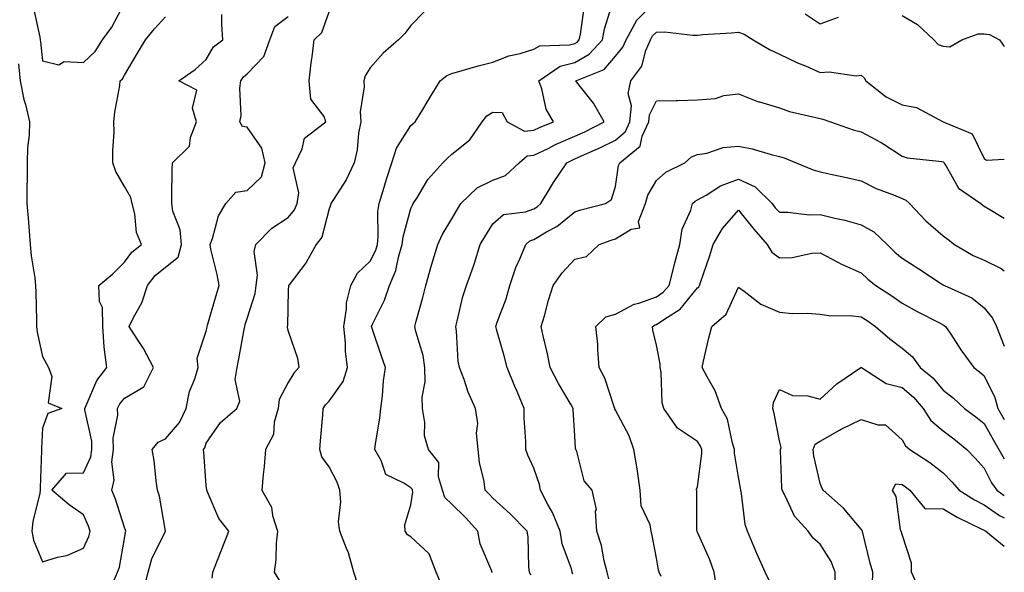
# Model space of a CAD drawing. Units: inches. Extents: x 1005443 to 1008083, y 7237178 to 7239818.
# Drawn here: x 1007842 to 1008083, y 7238822 to 7238957 of the extents above; entities that cross this region are included whole.
import ezdxf

# ---------------------------------------------------------------- set-up
doc = ezdxf.new("R2010")
doc.units = ezdxf.units.IN
doc.header["$MEASUREMENT"] = 0
doc.layers.add('Contour_10057237', color=7, linetype='Continuous', true_color=0x73151f)

msp = doc.modelspace()

# ---------------------------------------------------------------- linework, layer by layer
at = {"layer": 'Contour_10057237'}
for points in [[(1007957.94, 7238821.81, 3091), (1007957.84, 7238821.92, 3091), (1007957.77, 7238822.2, 3091), (1007954.99, 7238828.86, 3091), (1007954.4, 7238831.92, 3091), (1007951.39, 7238835.26, 3091), (1007948.05, 7238838.55, 3091), (1007946.29, 7238840.16, 3091), (1007945.78, 7238841.92, 3091), (1007944.8, 7238845.17, 3091), (1007944.85, 7238848.72, 3091), (1007942.29, 7238851.92, 3091), (1007941.35, 7238855.22, 3091), (1007941.46, 7238858.51, 3091), (1007940.88, 7238861.92, 3091), (1007940.81, 7238864.68, 3091), (1007941.53, 7238868.44, 3091), (1007941.47, 7238871.92, 3091), (1007941.01, 7238874.88, 3091), (1007939.23, 7238880.74, 3091), (1007939, 7238881.92, 3091), (1007939.32, 7238883.19, 3091), (1007940.96, 7238889.01, 3091), (1007941.65, 7238891.92, 3091), (1007943.06, 7238896.91, 3091), (1007943.07, 7238896.94, 3091), (1007944.58, 7238901.92, 3091), (1007945.7, 7238904.27, 3091), (1007948.05, 7238908.25, 3091), (1007949.4, 7238910.57, 3091), (1007950.21, 7238911.92, 3091), (1007954.21, 7238915.76, 3091), (1007958.05, 7238917.65, 3091), (1007961.17, 7238918.8, 3091), (1007964.51, 7238921.92, 3091), (1007966.41, 7238923.56, 3091), (1007968.05, 7238923.73, 3091), (1007971.54, 7238925.41, 3091), (1007973.55, 7238926.42, 3091), (1007978.05, 7238928.39, 3091), (1007980.48, 7238929.49, 3091), (1007985.23, 7238931.92, 3091), (1007982.62, 7238936.49, 3091), (1007979.13, 7238940.84, 3091), (1007978.3, 7238941.92, 3091), (1007985.25, 7238944.72, 3091), (1007988.05, 7238947.92, 3091), (1007989.84, 7238950.13, 3091), (1007990.59, 7238951.92, 3091), (1007993.22, 7238956.75, 3091), (1007998.05, 7238961.46, 3091)], [(1007845.82, 7238959.69, 3099), (1007847.39, 7238952.58, 3099), (1007847.48, 7238951.92, 3099), (1007847.53, 7238951.4, 3099), (1007848.05, 7238946.83, 3099), (1007851.99, 7238945.86, 3099), (1007853.34, 7238946.63, 3099), (1007858.05, 7238946.38, 3099), (1007860.87, 7238949.1, 3099), (1007862.71, 7238951.92, 3099), (1007864.93, 7238955.04, 3099), (1007868.05, 7238960.9, 3099)], [(1007925.06, 7238818.93, 3093), (1007924.09, 7238821.92, 3093), (1007922.78, 7238826.65, 3093), (1007922.26, 7238827.71, 3093), (1007920.63, 7238831.92, 3093), (1007920.34, 7238834.21, 3093), (1007920.89, 7238839.08, 3093), (1007920.66, 7238841.92, 3093), (1007920.02, 7238843.89, 3093), (1007918.05, 7238847.64, 3093), (1007916.24, 7238850.11, 3093), (1007915.78, 7238851.92, 3093), (1007915.96, 7238854.01, 3093), (1007916.51, 7238860.38, 3093), (1007916.63, 7238861.92, 3093), (1007917.2, 7238862.77, 3093), (1007918.05, 7238863.72, 3093), (1007921.5, 7238868.47, 3093), (1007922.53, 7238871.92, 3093), (1007922.02, 7238875.89, 3093), (1007922.03, 7238877.94, 3093), (1007921.63, 7238881.92, 3093), (1007922.33, 7238886.2, 3093), (1007922.28, 7238887.69, 3093), (1007923.38, 7238891.92, 3093), (1007925.02, 7238894.95, 3093), (1007928.05, 7238897.9, 3093), (1007929.43, 7238900.54, 3093), (1007929.84, 7238901.92, 3093), (1007930.07, 7238903.94, 3093), (1007929.96, 7238910.01, 3093), (1007930.27, 7238911.92, 3093), (1007931.27, 7238915.14, 3093), (1007932.06, 7238917.91, 3093), (1007933.41, 7238921.92, 3093), (1007934.48, 7238925.49, 3093), (1007938.05, 7238930.97, 3093), (1007938.53, 7238931.44, 3093), (1007939.07, 7238931.92, 3093), (1007940.66, 7238934.53, 3093), (1007942.47, 7238937.5, 3093), (1007945.19, 7238941.92, 3093), (1007946.77, 7238943.2, 3093), (1007948.05, 7238943.74, 3093), (1007950.55, 7238944.42, 3093), (1007954.43, 7238945.54, 3093), (1007958.05, 7238946.48, 3093), (1007961.99, 7238947.98, 3093), (1007964.75, 7238948.62, 3093), (1007968.05, 7238949.63, 3093), (1007969.54, 7238950.43, 3093), (1007976.81, 7238950.68, 3093), (1007978.05, 7238951.02, 3093), (1007978.63, 7238951.34, 3093), (1007979.15, 7238951.92, 3093), (1007979.45, 7238953.32, 3093), (1007980.33, 7238959.64, 3093)], [(1007945.35, 7238819.22, 3092), (1007944.19, 7238821.92, 3092), (1007942.51, 7238826.38, 3092), (1007938.05, 7238830.58, 3092), (1007937.19, 7238831.06, 3092), (1007936.66, 7238831.92, 3092), (1007936.52, 7238833.45, 3092), (1007938.05, 7238838.39, 3092), (1007938.54, 7238841.43, 3092), (1007938.4, 7238841.92, 3092), (1007938.31, 7238842.18, 3092), (1007938.05, 7238842.49, 3092), (1007936.27, 7238843.7, 3092), (1007931.91, 7238845.78, 3092), (1007930.77, 7238849.2, 3092), (1007929.21, 7238851.92, 3092), (1007929.36, 7238853.23, 3092), (1007930.47, 7238859.5, 3092), (1007930.7, 7238861.92, 3092), (1007931.1, 7238864.97, 3092), (1007931.35, 7238868.62, 3092), (1007931.85, 7238871.92, 3092), (1007930.83, 7238874.7, 3092), (1007928.57, 7238881.4, 3092), (1007928.38, 7238881.92, 3092), (1007928.65, 7238882.52, 3092), (1007931.59, 7238888.38, 3092), (1007932.83, 7238891.92, 3092), (1007934.38, 7238895.59, 3092), (1007934.98, 7238898.85, 3092), (1007935.91, 7238901.92, 3092), (1007936.13, 7238903.84, 3092), (1007938.05, 7238910.75, 3092), (1007938.4, 7238911.57, 3092), (1007938.61, 7238911.92, 3092), (1007939.6, 7238913.47, 3092), (1007942.15, 7238917.82, 3092), (1007945.84, 7238921.92, 3092), (1007946.95, 7238923.02, 3092), (1007948.05, 7238924.01, 3092), (1007952.46, 7238927.51, 3092), (1007955.43, 7238931.92, 3092), (1007956.59, 7238933.38, 3092), (1007958.05, 7238934.25, 3092), (1007960.29, 7238934.16, 3092), (1007961.52, 7238931.92, 3092), (1007965.76, 7238929.63, 3092), (1007968.05, 7238929.84, 3092), (1007969.45, 7238930.52, 3092), (1007972.87, 7238931.92, 3092), (1007971.11, 7238934.98, 3092), (1007970.04, 7238939.93, 3092), (1007969.32, 7238941.92, 3092), (1007974.51, 7238945.46, 3092), (1007978.05, 7238946.43, 3092), (1007981.58, 7238948.39, 3092), (1007984.81, 7238951.92, 3092), (1007985.36, 7238954.61, 3092), (1007987.47, 7238961.34, 3092)], [(1007842.19, 7238946.06, 3098), (1007842.6, 7238941.92, 3098), (1007843.46, 7238937.33, 3098), (1007843.84, 7238936.13, 3098), (1007844.84, 7238931.92, 3098), (1007844.74, 7238928.61, 3098), (1007844.33, 7238925.64, 3098), (1007844.24, 7238921.92, 3098), (1007844.25, 7238918.12, 3098), (1007844.2, 7238915.77, 3098), (1007844.21, 7238911.92, 3098), (1007844.51, 7238908.38, 3098), (1007844.76, 7238905.21, 3098), (1007845.03, 7238901.92, 3098), (1007845.29, 7238899.16, 3098), (1007846.14, 7238893.83, 3098), (1007846.34, 7238891.92, 3098), (1007846.36, 7238890.23, 3098), (1007846.54, 7238883.43, 3098), (1007846.55, 7238881.92, 3098), (1007846.69, 7238880.56, 3098), (1007848.05, 7238874.57, 3098), (1007848.97, 7238872.84, 3098), (1007849.5, 7238871.92, 3098), (1007850.29, 7238869.68, 3098), (1007849.37, 7238863.24, 3098), (1007852.73, 7238861.92, 3098), (1007849.32, 7238860.65, 3098), (1007848.05, 7238857.12, 3098), (1007847.79, 7238852.18, 3098), (1007847.78, 7238851.92, 3098), (1007847.77, 7238851.64, 3098), (1007847.48, 7238842.49, 3098), (1007847.45, 7238841.92, 3098), (1007847.39, 7238841.26, 3098), (1007845.64, 7238834.33, 3098), (1007845.45, 7238831.92, 3098), (1007845.84, 7238829.71, 3098), (1007848.05, 7238824.43, 3098), (1007851.7, 7238825.57, 3098), (1007853.96, 7238826.01, 3098), (1007858.05, 7238827.81, 3098), (1007859.34, 7238830.63, 3098), (1007859.7, 7238831.92, 3098), (1007859.27, 7238833.14, 3098), (1007858.05, 7238835.95, 3098), (1007854.53, 7238838.4, 3098), (1007850.27, 7238841.92, 3098), (1007853.85, 7238846.12, 3098), (1007858.05, 7238846.2, 3098), (1007859.84, 7238850.13, 3098), (1007860.06, 7238851.92, 3098), (1007860.04, 7238853.91, 3098), (1007858.38, 7238861.59, 3098), (1007858.37, 7238861.92, 3098), (1007858.72, 7238862.59, 3098), (1007861.27, 7238868.7, 3098), (1007863.76, 7238871.92, 3098), (1007863.11, 7238876.86, 3098), (1007863.07, 7238876.94, 3098), (1007862.76, 7238881.92, 3098), (1007862.69, 7238886.56, 3098), (1007861.98, 7238887.99, 3098), (1007861.81, 7238891.92, 3098), (1007865.19, 7238894.78, 3098), (1007868.05, 7238897.61, 3098), (1007869.89, 7238900.08, 3098), (1007872.19, 7238901.92, 3098), (1007871.02, 7238904.89, 3098), (1007870.57, 7238909.4, 3098), (1007869.92, 7238911.92, 3098), (1007869.58, 7238913.45, 3098), (1007868.05, 7238916.08, 3098), (1007865.94, 7238919.81, 3098), (1007865.24, 7238921.92, 3098), (1007865.17, 7238924.8, 3098), (1007865.57, 7238929.44, 3098), (1007865.49, 7238931.92, 3098), (1007865.7, 7238934.27, 3098), (1007866.91, 7238940.78, 3098), (1007867.03, 7238941.92, 3098), (1007867.55, 7238942.42, 3098), (1007868.05, 7238943.29, 3098), (1007871.27, 7238948.7, 3098), (1007873.2, 7238951.92, 3098), (1007875.37, 7238954.6, 3098), (1007878.05, 7238957.56, 3098)], [(1007865.11, 7238818.98, 3097), (1007866.34, 7238821.92, 3097), (1007866.8, 7238823.17, 3097), (1007868.05, 7238830.17, 3097), (1007868.27, 7238831.7, 3097), (1007868.36, 7238831.92, 3097), (1007868.29, 7238832.16, 3097), (1007868.05, 7238832.83, 3097), (1007865.85, 7238839.72, 3097), (1007864.97, 7238841.92, 3097), (1007865.55, 7238844.42, 3097), (1007864.97, 7238848.84, 3097), (1007865.36, 7238851.92, 3097), (1007865.33, 7238854.64, 3097), (1007866.39, 7238860.26, 3097), (1007866.36, 7238861.92, 3097), (1007866.94, 7238863.03, 3097), (1007868.05, 7238864.4, 3097), (1007872.82, 7238867.15, 3097), (1007875.16, 7238871.92, 3097), (1007872.69, 7238876.56, 3097), (1007871.21, 7238878.76, 3097), (1007869.19, 7238881.92, 3097), (1007870.22, 7238884.09, 3097), (1007872.28, 7238887.69, 3097), (1007873.65, 7238891.92, 3097), (1007875.59, 7238894.38, 3097), (1007878.05, 7238896.43, 3097), (1007881.13, 7238898.84, 3097), (1007881.97, 7238901.92, 3097), (1007881.67, 7238905.54, 3097), (1007879.87, 7238910.1, 3097), (1007879.6, 7238911.92, 3097), (1007879.66, 7238913.53, 3097), (1007879.74, 7238920.23, 3097), (1007879.8, 7238921.92, 3097), (1007883.97, 7238926, 3097), (1007884.18, 7238928.05, 3097), (1007885.67, 7238931.92, 3097), (1007884.71, 7238935.26, 3097), (1007885.77, 7238939.64, 3097), (1007881.3, 7238941.92, 3097), (1007885.32, 7238944.65, 3097), (1007888.05, 7238947.09, 3097), (1007889.79, 7238950.18, 3097), (1007892.1, 7238951.92, 3097), (1007891.81, 7238955.68, 3097), (1007891.86, 7238958.11, 3097)], [(1007872.7, 7238817.27, 3096), (1007873.85, 7238821.92, 3096), (1007874.75, 7238825.22, 3096), (1007878.05, 7238831.91, 3096), (1007878.05, 7238831.95, 3096), (1007876.58, 7238840.45, 3096), (1007876.12, 7238841.92, 3096), (1007875.76, 7238844.21, 3096), (1007875.29, 7238849.16, 3096), (1007874.79, 7238851.92, 3096), (1007876.28, 7238853.69, 3096), (1007878.05, 7238854.45, 3096), (1007881.5, 7238858.47, 3096), (1007883.13, 7238861.92, 3096), (1007883.92, 7238866.05, 3096), (1007885.26, 7238869.13, 3096), (1007886.07, 7238871.92, 3096), (1007885.82, 7238874.15, 3096), (1007888.05, 7238880.75, 3096), (1007888.24, 7238881.73, 3096), (1007888.27, 7238881.92, 3096), (1007888.36, 7238882.23, 3096), (1007890.46, 7238889.51, 3096), (1007891.21, 7238891.92, 3096), (1007890.72, 7238894.59, 3096), (1007889.19, 7238900.78, 3096), (1007888.96, 7238901.92, 3096), (1007889.54, 7238903.41, 3096), (1007891.06, 7238908.91, 3096), (1007892.84, 7238911.92, 3096), (1007895.25, 7238914.72, 3096), (1007898.05, 7238915.1, 3096), (1007901.5, 7238918.47, 3096), (1007902.4, 7238921.92, 3096), (1007901.59, 7238925.46, 3096), (1007898.05, 7238930.56, 3096), (1007896.88, 7238930.75, 3096), (1007896.24, 7238931.92, 3096), (1007896.56, 7238933.41, 3096), (1007896.22, 7238940.09, 3096), (1007896.47, 7238941.92, 3096), (1007897.1, 7238942.87, 3096), (1007898.05, 7238943.65, 3096), (1007902.12, 7238947.85, 3096), (1007903.6, 7238951.92, 3096), (1007904.77, 7238955.2, 3096), (1007908.05, 7238957.65, 3096)], [(1007889.49, 7238820.48, 3095), (1007889.6, 7238821.92, 3095), (1007890.6, 7238824.47, 3095), (1007891.98, 7238827.99, 3095), (1007893.52, 7238831.92, 3095), (1007891.13, 7238835, 3095), (1007888.25, 7238841.72, 3095), (1007888.15, 7238841.92, 3095), (1007888.15, 7238842.02, 3095), (1007888.05, 7238843.07, 3095), (1007887.4, 7238851.27, 3095), (1007887.35, 7238851.92, 3095), (1007887.66, 7238852.31, 3095), (1007888.05, 7238853.46, 3095), (1007891.53, 7238858.44, 3095), (1007895.53, 7238861.92, 3095), (1007896.25, 7238863.72, 3095), (1007895.11, 7238868.98, 3095), (1007895.56, 7238871.92, 3095), (1007895.96, 7238874.01, 3095), (1007897.29, 7238881.16, 3095), (1007897.43, 7238881.92, 3095), (1007897.57, 7238882.4, 3095), (1007898.05, 7238883.85, 3095), (1007899.97, 7238890, 3095), (1007900.25, 7238891.92, 3095), (1007900.57, 7238894.44, 3095), (1007899.73, 7238900.24, 3095), (1007900.13, 7238901.92, 3095), (1007904.07, 7238905.9, 3095), (1007908.05, 7238908.55, 3095), (1007909.58, 7238910.39, 3095), (1007910.25, 7238911.92, 3095), (1007910.66, 7238914.53, 3095), (1007909.3, 7238920.67, 3095), (1007909.83, 7238921.92, 3095), (1007911.43, 7238925.3, 3095), (1007912.03, 7238927.94, 3095), (1007917.26, 7238931.92, 3095), (1007916.8, 7238933.17, 3095), (1007913.59, 7238937.46, 3095), (1007913.18, 7238941.92, 3095), (1007913.68, 7238946.29, 3095), (1007913.89, 7238947.76, 3095), (1007914.39, 7238951.92, 3095), (1007916.23, 7238953.74, 3095), (1007918.05, 7238958.79, 3095)], [(1007941.23, 7238958.74, 3094), (1007938.05, 7238955.45, 3094), (1007936.53, 7238953.44, 3094), (1007934.98, 7238951.92, 3094), (1007931.26, 7238948.71, 3094), (1007928.05, 7238945.09, 3094), (1007926.85, 7238943.12, 3094), (1007926.49, 7238941.92, 3094), (1007926.62, 7238940.49, 3094), (1007925.61, 7238934.36, 3094), (1007925.76, 7238931.92, 3094), (1007925.24, 7238929.11, 3094), (1007924.91, 7238925.06, 3094), (1007924.16, 7238921.92, 3094), (1007922.24, 7238917.73, 3094), (1007919.09, 7238912.96, 3094), (1007918.46, 7238911.92, 3094), (1007918.4, 7238911.57, 3094), (1007918.05, 7238910.68, 3094), (1007916.24, 7238903.73, 3094), (1007914.85, 7238901.92, 3094), (1007912.45, 7238897.52, 3094), (1007908.26, 7238892.13, 3094), (1007908.1, 7238891.92, 3094), (1007908.11, 7238891.86, 3094), (1007908.05, 7238890.81, 3094), (1007907.86, 7238882.11, 3094), (1007907.83, 7238881.92, 3094), (1007907.83, 7238881.7, 3094), (1007908.05, 7238880.78, 3094), (1007910.35, 7238874.22, 3094), (1007910.69, 7238871.92, 3094), (1007909.46, 7238870.51, 3094), (1007908.05, 7238868.25, 3094), (1007905.88, 7238864.09, 3094), (1007905.62, 7238861.92, 3094), (1007904.65, 7238858.52, 3094), (1007904.42, 7238855.55, 3094), (1007902.54, 7238851.92, 3094), (1007902.22, 7238847.75, 3094), (1007901.94, 7238845.81, 3094), (1007901.59, 7238841.92, 3094), (1007903.94, 7238837.81, 3094), (1007904.23, 7238835.74, 3094), (1007905.47, 7238831.92, 3094), (1007905.13, 7238829, 3094), (1007905.02, 7238824.95, 3094), (1007904.59, 7238821.92, 3094), (1007905.96, 7238819.83, 3094)], [(1008034.38, 7238958.25, 3091), (1008038.05, 7238955.8, 3091), (1008042.53, 7238957.44, 3091)], [(1008058.05, 7238957.84, 3091), (1008061.78, 7238955.65, 3091), (1008065.82, 7238951.92, 3091), (1008066.88, 7238950.75, 3091), (1008068.05, 7238950.4, 3091), (1008069.73, 7238950.24, 3091), (1008072.65, 7238951.92, 3091), (1008076.6, 7238953.37, 3091), (1008078.05, 7238953.38, 3091), (1008079.38, 7238953.25, 3091), (1008081.86, 7238951.92, 3091), (1008083, 7238950.32, 3091)], [(1007967.32, 7238821.19, 3090), (1007967, 7238821.92, 3090), (1007966.8, 7238823.17, 3090), (1007966.71, 7238830.58, 3090), (1007966.41, 7238831.92, 3090), (1007962.31, 7238836.18, 3090), (1007958.05, 7238839.99, 3090), (1007957.14, 7238841.01, 3090), (1007956.21, 7238841.92, 3090), (1007955.93, 7238844.04, 3090), (1007954.8, 7238848.67, 3090), (1007954.47, 7238851.92, 3090), (1007954.08, 7238855.89, 3090), (1007954.35, 7238858.22, 3090), (1007953.77, 7238861.92, 3090), (1007952.01, 7238865.88, 3090), (1007951.02, 7238868.95, 3090), (1007949.9, 7238871.92, 3090), (1007949.58, 7238873.45, 3090), (1007949.16, 7238880.81, 3090), (1007948.99, 7238881.92, 3090), (1007949.37, 7238883.24, 3090), (1007950.75, 7238889.22, 3090), (1007951.65, 7238891.92, 3090), (1007953.31, 7238896.66, 3090), (1007953.53, 7238897.4, 3090), (1007954.99, 7238901.92, 3090), (1007956.13, 7238903.84, 3090), (1007958.05, 7238907.03, 3090), (1007960.66, 7238909.31, 3090), (1007966.04, 7238909.91, 3090), (1007968.05, 7238910.65, 3090), (1007968.85, 7238911.12, 3090), (1007969.8, 7238911.92, 3090), (1007972.41, 7238916.28, 3090), (1007972.87, 7238917.1, 3090), (1007976.14, 7238921.92, 3090), (1007977.41, 7238922.56, 3090), (1007978.05, 7238922.85, 3090), (1007979.74, 7238923.61, 3090), (1007984.37, 7238925.6, 3090), (1007988.05, 7238927.41, 3090), (1007990.43, 7238929.54, 3090), (1007991.53, 7238931.92, 3090), (1007991.9, 7238935.77, 3090), (1007991.13, 7238938.84, 3090), (1007991.78, 7238941.92, 3090), (1007994.44, 7238945.53, 3090), (1007995.45, 7238949.32, 3090), (1007996.56, 7238951.92, 3090), (1007997.08, 7238952.89, 3090), (1007998.05, 7238953.83, 3090), (1008000.02, 7238953.89, 3090), (1008006.91, 7238953.06, 3090), (1008008.05, 7238953.1, 3090), (1008009.38, 7238953.25, 3090), (1008016.37, 7238953.6, 3090), (1008018.05, 7238953.8, 3090), (1008019.43, 7238953.3, 3090), (1008021.67, 7238951.92, 3090), (1008025.67, 7238949.54, 3090), (1008028.05, 7238948.44, 3090), (1008032.47, 7238946.34, 3090), (1008034.43, 7238945.54, 3090), (1008038.05, 7238943.97, 3090), (1008040.23, 7238944.1, 3090), (1008046.81, 7238943.16, 3090), (1008048.05, 7238943.27, 3090), (1008048.8, 7238942.67, 3090), (1008049.18, 7238941.92, 3090), (1008054.15, 7238938.02, 3090), (1008058.05, 7238936.02, 3090), (1008061.53, 7238935.4, 3090), (1008068.05, 7238931.92, 3090), (1008068.06, 7238931.91, 3090), (1008075.13, 7238929, 3090), (1008078.05, 7238922.92, 3090), (1008078.69, 7238922.56, 3090), (1008083, 7238922.81, 3090)], [(1007977.61, 7238821.48, 3089), (1007977.43, 7238821.92, 3089), (1007977.25, 7238822.72, 3089), (1007974.98, 7238828.85, 3089), (1007974.5, 7238831.92, 3089), (1007972.63, 7238836.5, 3089), (1007971.49, 7238838.48, 3089), (1007969.7, 7238841.92, 3089), (1007969.44, 7238843.31, 3089), (1007968.05, 7238847.35, 3089), (1007966.61, 7238850.48, 3089), (1007966.09, 7238851.92, 3089), (1007966.13, 7238853.84, 3089), (1007965.67, 7238859.54, 3089), (1007965.71, 7238861.92, 3089), (1007963.95, 7238866.02, 3089), (1007963.39, 7238867.26, 3089), (1007961.53, 7238871.92, 3089), (1007960.85, 7238874.72, 3089), (1007959.05, 7238880.92, 3089), (1007958.78, 7238881.92, 3089), (1007959.13, 7238883, 3089), (1007961.27, 7238888.7, 3089), (1007962.17, 7238891.92, 3089), (1007963.67, 7238896.3, 3089), (1007964.74, 7238898.61, 3089), (1007966.1, 7238901.92, 3089), (1007967.11, 7238902.86, 3089), (1007968.05, 7238903.2, 3089), (1007971.17, 7238905.05, 3089), (1007973.64, 7238906.33, 3089), (1007978.05, 7238909.96, 3089), (1007979.53, 7238910.44, 3089), (1007985.54, 7238911.92, 3089), (1007987.07, 7238912.9, 3089), (1007988.05, 7238916.14, 3089), (1007988.77, 7238921.2, 3089), (1007989.11, 7238921.92, 3089), (1007994.01, 7238925.96, 3089), (1007994.55, 7238928.42, 3089), (1007996.17, 7238931.92, 3089), (1007996.33, 7238933.64, 3089), (1007998.05, 7238937, 3089), (1008002.82, 7238937.15, 3089), (1008003.26, 7238937.13, 3089), (1008008.05, 7238937.26, 3089), (1008012.41, 7238937.56, 3089), (1008014.44, 7238938.31, 3089), (1008018.05, 7238938.74, 3089), (1008022.94, 7238936.81, 3089), (1008023.21, 7238936.76, 3089), (1008028.05, 7238935.34, 3089), (1008030.56, 7238934.43, 3089), (1008036.98, 7238932.99, 3089), (1008038.05, 7238932.68, 3089), (1008038.67, 7238932.55, 3089), (1008040.52, 7238931.92, 3089), (1008046.11, 7238929.98, 3089), (1008048.05, 7238929.44, 3089), (1008052.95, 7238926.82, 3089), (1008053.54, 7238926.43, 3089), (1008058.05, 7238923.55, 3089), (1008059.24, 7238923.11, 3089), (1008067.77, 7238922.2, 3089), (1008068.05, 7238922.13, 3089), (1008068.18, 7238922.05, 3089), (1008068.26, 7238921.92, 3089), (1008068.72, 7238921.25, 3089), (1008071.83, 7238915.7, 3089), (1008077.23, 7238911.92, 3089), (1008077.72, 7238911.59, 3089), (1008078.05, 7238911.33, 3089), (1008079.46, 7238910.51, 3089), (1008083, 7238908.35, 3089)], [(1007986.42, 7238820.29, 3088), (1007985.97, 7238821.92, 3088), (1007985.24, 7238824.73, 3088), (1007984.57, 7238828.44, 3088), (1007983.45, 7238831.92, 3088), (1007983.16, 7238836.81, 3088), (1007983.34, 7238837.21, 3088), (1007982.28, 7238841.92, 3088), (1007980.37, 7238844.24, 3088), (1007978.59, 7238851.38, 3088), (1007978.35, 7238851.92, 3088), (1007978.25, 7238852.12, 3088), (1007978.05, 7238855.22, 3088), (1007977.69, 7238861.56, 3088), (1007977.67, 7238861.92, 3088), (1007977.15, 7238862.82, 3088), (1007974.1, 7238867.97, 3088), (1007972.03, 7238871.92, 3088), (1007971.36, 7238875.23, 3088), (1007970.35, 7238879.62, 3088), (1007969.87, 7238881.92, 3088), (1007970.63, 7238884.5, 3088), (1007971.65, 7238888.32, 3088), (1007972.82, 7238891.92, 3088), (1007974.96, 7238895.01, 3088), (1007978.05, 7238898.38, 3088), (1007980.93, 7238899.04, 3088), (1007984.01, 7238901.92, 3088), (1007986.97, 7238903, 3088), (1007988.05, 7238903.32, 3088), (1007991.81, 7238905.68, 3088), (1007993.92, 7238906.05, 3088), (1007993.67, 7238907.55, 3088), (1007995.33, 7238911.92, 3088), (1007995.95, 7238914.02, 3088), (1007998.05, 7238917.58, 3088), (1008000.32, 7238919.65, 3088), (1008004.92, 7238921.92, 3088), (1008006.62, 7238923.35, 3088), (1008008.05, 7238923.91, 3088), (1008010.34, 7238924.21, 3088), (1008014.33, 7238925.64, 3088), (1008018.05, 7238925.92, 3088), (1008021.4, 7238925.27, 3088), (1008026.08, 7238923.89, 3088), (1008028.05, 7238923.44, 3088), (1008029.23, 7238923.1, 3088), (1008032.16, 7238921.92, 3088), (1008036.29, 7238920.16, 3088), (1008038.05, 7238919.7, 3088), (1008040.91, 7238919.06, 3088), (1008044.44, 7238918.31, 3088), (1008048.05, 7238917.47, 3088), (1008051.73, 7238915.6, 3088), (1008055.91, 7238914.06, 3088), (1008058.05, 7238913.15, 3088), (1008058.94, 7238912.81, 3088), (1008059.85, 7238911.92, 3088), (1008063.83, 7238907.7, 3088), (1008068.05, 7238904.04, 3088), (1008069.29, 7238903.16, 3088), (1008070.87, 7238901.92, 3088), (1008075.42, 7238899.29, 3088), (1008078.05, 7238898.11, 3088), (1008082.22, 7238896.09, 3088), (1008083, 7238895.48, 3088)], [(1007999.13, 7238820.84, 3087), (1007998.72, 7238821.92, 3087), (1007998.54, 7238822.41, 3087), (1007998.05, 7238825.34, 3087), (1007996.99, 7238830.86, 3087), (1007996.71, 7238831.92, 3087), (1007996.47, 7238833.5, 3087), (1007994.27, 7238838.14, 3087), (1007994, 7238841.92, 3087), (1007993.35, 7238846.62, 3087), (1007993.32, 7238847.19, 3087), (1007992.51, 7238851.92, 3087), (1007991.38, 7238855.25, 3087), (1007988.05, 7238861.5, 3087), (1007987.87, 7238861.74, 3087), (1007987.83, 7238861.92, 3087), (1007987.67, 7238862.3, 3087), (1007985.4, 7238869.27, 3087), (1007984.06, 7238871.92, 3087), (1007983.67, 7238876.3, 3087), (1007983.7, 7238877.57, 3087), (1007983.2, 7238881.92, 3087), (1007985.69, 7238884.28, 3087), (1007988.05, 7238884.91, 3087), (1007992.59, 7238887.38, 3087), (1007993.74, 7238887.61, 3087), (1007998.05, 7238889.13, 3087), (1007999.69, 7238890.28, 3087), (1008001.11, 7238891.92, 3087), (1008002.19, 7238896.06, 3087), (1008002.54, 7238897.43, 3087), (1008003.73, 7238901.92, 3087), (1008004.26, 7238905.71, 3087), (1008006.43, 7238910.3, 3087), (1008006.84, 7238911.92, 3087), (1008007.46, 7238912.51, 3087), (1008008.05, 7238912.85, 3087), (1008010.14, 7238914.01, 3087), (1008013.67, 7238916.3, 3087), (1008018.05, 7238917.93, 3087), (1008022.15, 7238916.02, 3087), (1008026.26, 7238911.92, 3087), (1008027.06, 7238910.93, 3087), (1008028.05, 7238909.82, 3087), (1008030.1, 7238909.87, 3087), (1008035.34, 7238909.21, 3087), (1008038.05, 7238909.26, 3087), (1008041.59, 7238908.38, 3087), (1008044.04, 7238907.91, 3087), (1008048.05, 7238906.73, 3087), (1008051.16, 7238905.03, 3087), (1008054.37, 7238901.92, 3087), (1008056.23, 7238900.1, 3087), (1008058.05, 7238898.64, 3087), (1008062.13, 7238896, 3087), (1008067.65, 7238892.32, 3087), (1008068.05, 7238892.06, 3087), (1008068.14, 7238892.01, 3087), (1008068.36, 7238891.92, 3087), (1008075.08, 7238888.95, 3087), (1008078.05, 7238886.52, 3087), (1008080.11, 7238883.98, 3087), (1008081.13, 7238881.92, 3087), (1008083, 7238877.15, 3087)], [(1008012.84, 7238817.13, 3086), (1008012.15, 7238821.92, 3086), (1008011.06, 7238824.93, 3086), (1008008.05, 7238831.66, 3086), (1008007.96, 7238831.83, 3086), (1008007.94, 7238831.92, 3086), (1008007.9, 7238832.07, 3086), (1008007.88, 7238841.75, 3086), (1008007.79, 7238841.92, 3086), (1008007.81, 7238842.16, 3086), (1008008.05, 7238842.74, 3086), (1008009.09, 7238850.88, 3086), (1008009.09, 7238851.92, 3086), (1008008.81, 7238852.68, 3086), (1008008.05, 7238853.83, 3086), (1008003.19, 7238857.06, 3086), (1007999.81, 7238861.92, 3086), (1007999.39, 7238863.26, 3086), (1007999.18, 7238870.79, 3086), (1007998.96, 7238871.92, 3086), (1007998.93, 7238872.8, 3086), (1007998.05, 7238877.39, 3086), (1007997.15, 7238881.02, 3086), (1007997.07, 7238881.92, 3086), (1007997.67, 7238882.3, 3086), (1007998.05, 7238882.44, 3086), (1007999.8, 7238883.67, 3086), (1008003.8, 7238886.17, 3086), (1008008.05, 7238891.33, 3086), (1008008.36, 7238891.61, 3086), (1008008.55, 7238891.92, 3086), (1008008.78, 7238892.65, 3086), (1008010.96, 7238899.01, 3086), (1008011.85, 7238901.92, 3086), (1008014.15, 7238905.82, 3086), (1008018.05, 7238910.31, 3086), (1008021.79, 7238905.66, 3086), (1008025.07, 7238901.92, 3086), (1008026.2, 7238900.07, 3086), (1008028.05, 7238898.71, 3086), (1008031.2, 7238898.77, 3086), (1008035.97, 7238899.84, 3086), (1008038.05, 7238899.91, 3086), (1008042.33, 7238897.64, 3086), (1008043.25, 7238897.12, 3086), (1008048.05, 7238895.05, 3086), (1008049.64, 7238893.51, 3086), (1008051.65, 7238891.92, 3086), (1008055.53, 7238889.4, 3086), (1008058.05, 7238887.63, 3086), (1008061.7, 7238885.57, 3086), (1008067.13, 7238882.84, 3086), (1008068.05, 7238882.36, 3086), (1008068.33, 7238882.2, 3086), (1008068.67, 7238881.92, 3086), (1008069.92, 7238880.05, 3086), (1008072.39, 7238876.26, 3086), (1008075.59, 7238871.92, 3086), (1008076.98, 7238870.85, 3086), (1008078.05, 7238869.86, 3086), (1008080.72, 7238864.59, 3086), (1008081.43, 7238861.92, 3086), (1008083, 7238859.18, 3086)], [(1008025.72, 7238819.59, 3085), (1008024.55, 7238821.92, 3085), (1008022.58, 7238826.45, 3085), (1008021.91, 7238828.06, 3085), (1008020.28, 7238831.92, 3085), (1008019.71, 7238833.58, 3085), (1008018.82, 7238841.15, 3085), (1008018.64, 7238841.92, 3085), (1008018.58, 7238842.45, 3085), (1008018.05, 7238845.16, 3085), (1008017.1, 7238850.97, 3085), (1008017.08, 7238851.92, 3085), (1008016.57, 7238853.4, 3085), (1008015.39, 7238859.26, 3085), (1008013.89, 7238861.92, 3085), (1008012.38, 7238866.25, 3085), (1008010.37, 7238869.6, 3085), (1008009.19, 7238871.92, 3085), (1008009.55, 7238873.42, 3085), (1008010.85, 7238879.12, 3085), (1008011.54, 7238881.92, 3085), (1008015.04, 7238884.93, 3085), (1008018.05, 7238891.52, 3085), (1008019.41, 7238890.56, 3085), (1008023.5, 7238887.37, 3085), (1008028.05, 7238885.45, 3085), (1008031.24, 7238885.11, 3085), (1008034.81, 7238885.16, 3085), (1008038.05, 7238884.9, 3085), (1008040.63, 7238884.5, 3085), (1008045.34, 7238884.63, 3085), (1008048.05, 7238884.32, 3085), (1008049.5, 7238883.37, 3085), (1008051.54, 7238881.92, 3085), (1008055.02, 7238878.89, 3085), (1008058.05, 7238876.59, 3085), (1008060.61, 7238874.48, 3085), (1008062.46, 7238871.92, 3085), (1008065.5, 7238869.37, 3085), (1008068.05, 7238866.4, 3085), (1008070.55, 7238864.42, 3085), (1008073.27, 7238861.92, 3085), (1008076.01, 7238859.88, 3085), (1008078.05, 7238858.23, 3085), (1008080.32, 7238854.19, 3085), (1008081.68, 7238851.92, 3085), (1008083, 7238849.58, 3085)], [(1008041.68, 7238818.29, 3084), (1008041.65, 7238821.92, 3084), (1008040.68, 7238824.55, 3084), (1008038.05, 7238828.79, 3084), (1008036.34, 7238830.21, 3084), (1008035.12, 7238831.92, 3084), (1008031.77, 7238835.64, 3084), (1008029.58, 7238840.39, 3084), (1008028.72, 7238841.92, 3084), (1008028.64, 7238842.51, 3084), (1008028.35, 7238851.62, 3084), (1008028.31, 7238851.92, 3084), (1008028.48, 7238852.35, 3084), (1008028.05, 7238854.01, 3084), (1008026.77, 7238860.64, 3084), (1008026.49, 7238861.92, 3084), (1008026.59, 7238863.38, 3084), (1008028.05, 7238866.53, 3084), (1008031.23, 7238865.1, 3084), (1008034.99, 7238864.98, 3084), (1008038.05, 7238864.21, 3084), (1008042.07, 7238867.9, 3084), (1008047.96, 7238871.92, 3084), (1008048.01, 7238871.96, 3084), (1008048.05, 7238871.97, 3084), (1008048.07, 7238871.94, 3084), (1008048.11, 7238871.92, 3084), (1008054.11, 7238867.98, 3084), (1008058.05, 7238867.02, 3084), (1008060.78, 7238864.65, 3084), (1008063.19, 7238861.92, 3084), (1008065.09, 7238858.96, 3084), (1008068.05, 7238856.45, 3084), (1008070.63, 7238854.5, 3084), (1008073.81, 7238851.92, 3084), (1008075.91, 7238849.78, 3084), (1008078.05, 7238847.34, 3084), (1008079.87, 7238843.74, 3084), (1008081.21, 7238841.92, 3084), (1008083, 7238840.61, 3084)], [(1008050.82, 7238819.15, 3083), (1008050.87, 7238821.92, 3083), (1008050.23, 7238824.1, 3083), (1008048.44, 7238831.53, 3083), (1008048.33, 7238831.92, 3083), (1008048.26, 7238832.13, 3083), (1008048.05, 7238832.44, 3083), (1008043.71, 7238837.58, 3083), (1008038.77, 7238841.92, 3083), (1008038.51, 7238842.38, 3083), (1008038.05, 7238843.57, 3083), (1008036.5, 7238850.37, 3083), (1008036.31, 7238851.92, 3083), (1008036.79, 7238853.18, 3083), (1008038.05, 7238853.88, 3083), (1008042.73, 7238856.6, 3083), (1008043.13, 7238856.84, 3083), (1008048.05, 7238859.18, 3083), (1008052.09, 7238857.88, 3083), (1008054, 7238857.87, 3083), (1008058.05, 7238854.28, 3083), (1008058.87, 7238852.74, 3083), (1008059.9, 7238851.92, 3083), (1008064.82, 7238848.69, 3083), (1008068.05, 7238846.15, 3083), (1008070.15, 7238844.02, 3083), (1008072, 7238841.92, 3083), (1008075.71, 7238839.58, 3083), (1008078.05, 7238838.37, 3083), (1008081.86, 7238835.73, 3083), (1008083, 7238835.18, 3083)], [(1008062.21, 7238817.76, 3082), (1008060.33, 7238821.92, 3082), (1008060.29, 7238824.16, 3082), (1008058.05, 7238831.11, 3082), (1008057.85, 7238831.72, 3082), (1008057.8, 7238831.92, 3082), (1008057.67, 7238832.3, 3082), (1008056.54, 7238840.41, 3082), (1008055.66, 7238841.92, 3082), (1008056.46, 7238843.51, 3082), (1008058.05, 7238843.31, 3082), (1008058.87, 7238842.74, 3082), (1008059.9, 7238841.92, 3082), (1008063.59, 7238837.46, 3082), (1008068.05, 7238837.39, 3082), (1008071.47, 7238835.34, 3082), (1008077.52, 7238832.45, 3082), (1008078.05, 7238832.17, 3082), (1008078.2, 7238832.07, 3082), (1008078.51, 7238831.92, 3082), (1008083, 7238828.29, 3082)]]:
    msp.add_polyline3d(points, dxfattribs=at)

doc.saveas('drawing.dxf')
